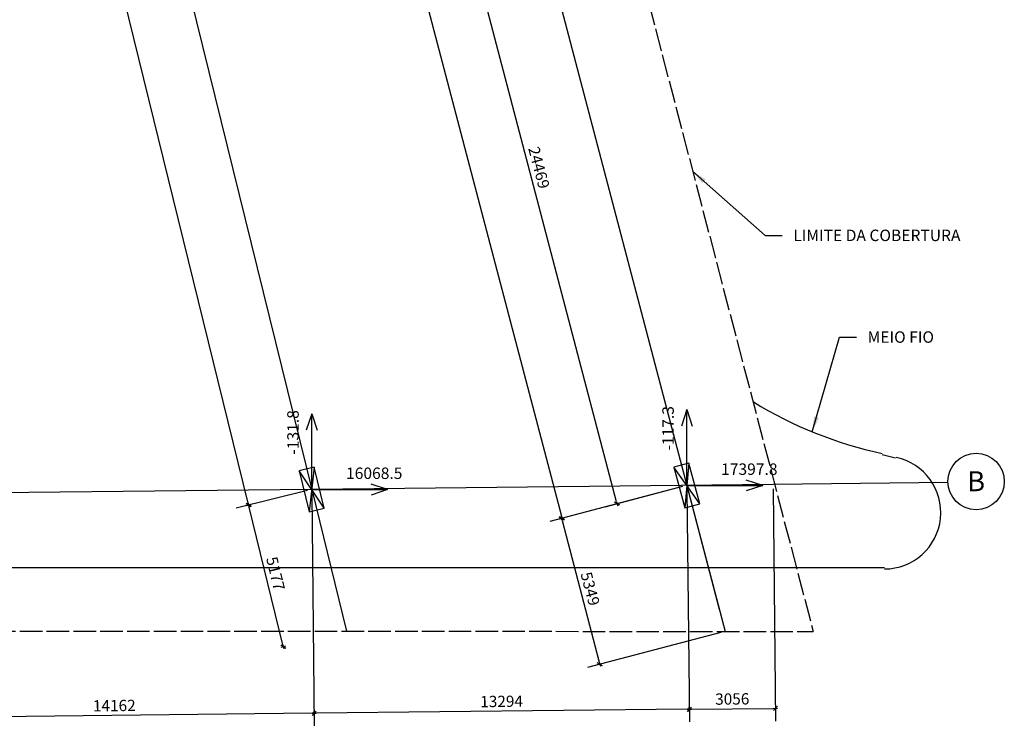
# Model space of a CAD drawing. Extents: x -89454 to 223435, y 65801 to 225155.
# Drawn here: x 151298 to 186195, y 101240 to 126444 of the extents above; entities that cross this region are included whole.
import ezdxf
from ezdxf.enums import TextEntityAlignment as Align

# ---------------------------------------------------------------- set-up
doc = ezdxf.new("R2010")
doc.units = 0
doc.header["$LTSCALE"] = 200
doc.header["$MEASUREMENT"] = 0
doc.linetypes.add('EIXO', pattern=[20, 18, -1, 0, -1])
doc.linetypes.add('TRACEJADO', pattern=[4.75, 4, -0.75])
doc.layers.get('0').update_dxf_attribs({"linetype": 'CONTINUOUS'})
doc.layers.get('DEFPOINTS').update_dxf_attribs({"linetype": 'CONTINUOUS'})
for name, color, linetype in [('C02', 221, 'CONTINUOUS'), ('C04', 2, 'CONTINUOUS'), ('COTA', 5, 'CONTINUOUS'), ('EIXO', 8, 'EIXO'), ('EIXO01', 4, 'EIXO'), ('PILARESMET', 2, 'CONTINUOUS'), ('T02', 221, 'CONTINUOUS'), ('T04', 2, 'CONTINUOUS'), ('TR02', 221, 'TRACEJADO')]:
    doc.layers.add(name, color=color, linetype=linetype)
doc.styles.add('R140', font='romans.shx', dxfattribs={"oblique": 10, "height": 71})
doc.styles.add('R80', font='romans.shx', dxfattribs={"height": 400})
doc.dimstyles.new('STANDARD10', dxfattribs={"dimscale": 2500, "dimtxt": 0.12, "dimasz": 0.03, "dimexe": 0.18, "dimexo": 0.0625, "dimgap": 0.06, "dimtad": 1, "dimdec": 0, "dimzin": 0, "dimdsep": 46, "dimtxsty": 'R80', "dimblk1": 'TICK', "dimblk2": 'TICK', "dimsah": 1, "dimcen": 0.09, "dimclrd": 256, "dimclre": 256, "dimclrt": 221, "dimadec": 0, "dimazin": 0, "dimtfac": 1, "dimtdec": 0, "dimtmove": 0, "dimatfit": 3, "dimldrblk": 'TICK', "dimfxl": 0, "dimtolj": 1, "dimtzin": 0, "dimarcsym": 0})

# ---------------------------------------------------------------- blocks, each defined once
blk = doc.blocks.new('TICK')
for p, q in [((-1, 0), (0.99, 0)), ((0, 1), (0, -1.24))]:
    blk.add_line(p, q)
at = {"layer": 'C02'}
blk.add_line((1, 1), (-1, -1), dxfattribs=at)
blk = doc.blocks.new('*D232')
at = {"linetype": 'ByBlock'}
for p, q in [((168574, 133549), (165821, 132826)), ((172455, 109347), (166276, 132868)), ((174791, 109883), (172039, 109160))]:
    blk.add_line(p, q, dxfattribs=at)
at = {"layer": 'DEFPOINTS', "color": 0, "linetype": 'ByBlock'}
for p in [(168725, 133589), (166257, 132940), (174942, 109923)]:
    blk.add_point(p, dxfattribs=at)
at = {"linetype": 'ByBlock', "xscale": 75, "yscale": 75, "zscale": 75}
for p, rotation in [((166257, 132940), 104.7204929214055), ((172474, 109275), 284.7204929214055)]:
    blk.add_blockref('TICK', p, dxfattribs=dict(at, rotation=rotation))
at = {"color": 221, "linetype": 'ByBlock', "insert": (169704, 121196), "char_height": 400, "attachment_point": 5, "rotation": 284.7205, "style": 'R80'}
blk.add_mtext('\\A1;24469', dxfattribs=at)
blk = doc.blocks.new('*D226')
at = {"linetype": 'ByBlock'}
for p, q in [((162356, 157215), (157649, 155978)), ((158103, 156020), (170500, 108833)), ((174791, 109883), (170084, 108646))]:
    blk.add_line(p, q, dxfattribs=at)
at = {"layer": 'DEFPOINTS', "color": 0, "linetype": 'ByBlock'}
for p in [(162507, 157255), (174942, 109923), (170519, 108761)]:
    blk.add_point(p, dxfattribs=at)
at = {"linetype": 'ByBlock', "xscale": 75, "yscale": 75, "zscale": 75}
for p, rotation in [((158084, 156093), 104.7204929214064), ((170519, 108761), 284.7204929214064)]:
    blk.add_blockref('TICK', p, dxfattribs=dict(at, rotation=rotation))
at = {"color": 221, "linetype": 'ByBlock', "insert": (165145, 130595), "char_height": 400, "attachment_point": 5, "rotation": 284.7205, "style": 'R80'}
blk.add_mtext('\\A1;48938', dxfattribs=at)
blk = doc.blocks.new('*D173')
at = {"linetype": 'ByBlock'}
for p, q in [((161651, 109622), (161740, 101394)), ((147490, 109461), (147580, 101240)), ((161660, 101843), (147650, 101690))]:
    blk.add_line(p, q, dxfattribs=at)
at = {"layer": 'DEFPOINTS', "color": 0, "linetype": 'ByBlock'}
for p in [(147488, 109617), (161649, 109778), (147575, 101690)]:
    blk.add_point(p, dxfattribs=at)
at = {"linetype": 'ByBlock', "xscale": 75, "yscale": 75, "zscale": 75}
for p, rotation in [((161735, 101844), 0.6236814471648611), ((147575, 101690), 180.6236814471648)]:
    blk.add_blockref('TICK', p, dxfattribs=dict(at, rotation=rotation))
at = {"color": 221, "linetype": 'ByBlock', "insert": (154651, 102117), "char_height": 400, "attachment_point": 5, "rotation": 0.6237, "style": 'R80'}
blk.add_mtext('\\A1;14162', dxfattribs=at)
blk = doc.blocks.new('*D163')
at = {"linetype": 'ByBlock'}
for p, q in [((170520, 108683), (171841, 103655)), ((176150, 104710), (171424, 103469))]:
    blk.add_line(p, q, dxfattribs=at)
at = {"layer": 'DEFPOINTS', "color": 0, "linetype": 'ByBlock'}
for p in [(174942, 109923), (176301, 104750), (171860, 103583)]:
    blk.add_point(p, dxfattribs=at)
at = {"linetype": 'ByBlock', "xscale": 75, "yscale": 75, "zscale": 75}
for p, rotation in [((170501, 108756), 104.7204929214062), ((171860, 103583), 284.7204929214062)]:
    blk.add_blockref('TICK', p, dxfattribs=dict(at, rotation=rotation))
at = {"color": 221, "linetype": 'ByBlock', "insert": (171519, 106258), "char_height": 400, "attachment_point": 5, "rotation": 284.7205, "style": 'R80'}
blk.add_mtext('\\A1;5349', dxfattribs=at)
blk = doc.blocks.new('*D162')
at = {"linetype": 'ByBlock'}
for p, q in [((161651, 109622), (161740, 101394)), ((174944, 109767), (175034, 101538)), ((174954, 101988), (161810, 101845))]:
    blk.add_line(p, q, dxfattribs=at)
at = {"layer": 'DEFPOINTS', "color": 0, "linetype": 'ByBlock'}
for p in [(161649, 109778), (174942, 109923), (161735, 101844)]:
    blk.add_point(p, dxfattribs=at)
at = {"linetype": 'ByBlock', "xscale": 75, "yscale": 75, "zscale": 75}
for p, rotation in [((161735, 101844), 180.6236838076945), ((175029, 101988), 0.6236838076945528)]:
    blk.add_blockref('TICK', p, dxfattribs=dict(at, rotation=rotation))
at = {"color": 221, "linetype": 'ByBlock', "insert": (168378, 102266), "char_height": 400, "attachment_point": 5, "rotation": 0.6237, "style": 'R80'}
blk.add_mtext('\\A1;13294', dxfattribs=at)
blk = doc.blocks.new('PILAR')
at = {"linetype": 'Continuous'}
for p, q in [((-75, 27.5), (75, -27.5)), ((75, 27.5), (-75, -27.5))]:
    blk.add_line(p, q, dxfattribs=at)
at = {"linetype": 'Continuous', "flags": 128}
blk.add_lwpolyline([(-75, -27.5), (75, -27.5), (75, 27.5), (-75, 27.5)], close=True, dxfattribs=at)
blk = doc.blocks.new('*D161')
at = {"linetype": 'ByBlock'}
for p, q in [((174944, 109767), (175034, 101535)), ((178000, 109800), (178089, 101569)), ((175104, 101986), (178009, 102018))]:
    blk.add_line(p, q, dxfattribs=at)
at = {"layer": 'DEFPOINTS', "color": 0, "linetype": 'ByBlock'}
for p in [(177998, 109956), (174942, 109923), (178084, 102019)]:
    blk.add_point(p, dxfattribs=at)
at = {"linetype": 'ByBlock', "xscale": 75, "yscale": 75, "zscale": 75}
for p, rotation in [((175029, 101985), 180.6236814471477), ((178084, 102019), 0.6236814471476435)]:
    blk.add_blockref('TICK', p, dxfattribs=dict(at, rotation=rotation))
at = {"color": 221, "linetype": 'ByBlock', "insert": (176553, 102352), "char_height": 400, "attachment_point": 5, "rotation": 0.6237, "style": 'R80'}
blk.add_mtext('\\A1;3056', dxfattribs=at)
blk = doc.blocks.new('BEIXO')
at = {"linetype": 'Continuous'}
blk.add_circle((0, 0.5), 0.5, dxfattribs=at)
at = {"linetype": 'Continuous', "style": 'R140', "oblique": 10}
blk.add_attdef('EIXO', text='', height=0.355, dxfattribs=at).set_placement((0, 0.327), align=Align.CENTER)
blk = doc.blocks.new('*D146')
at = {"linetype": 'ByBlock'}
for p, q in [((161497, 109741), (158973, 109121)), ((160628, 104274), (159428, 109155))]:
    blk.add_line(p, q, dxfattribs=at)
at = {"layer": 'DEFPOINTS', "color": 0, "linetype": 'ByBlock'}
for p in [(161649, 109778), (159410, 109228), (162884, 104751)]:
    blk.add_point(p, dxfattribs=at)
at = {"linetype": 'ByBlock', "xscale": 75, "yscale": 75, "zscale": 75}
for p, rotation in [((159410, 109228), 103.8074535317287), ((160646, 104201), 283.8074535317288)]:
    blk.add_blockref('TICK', p, dxfattribs=dict(at, rotation=rotation))
at = {"color": 221, "linetype": 'ByBlock', "insert": (160368, 106798), "char_height": 400, "attachment_point": 5, "rotation": 283.8075, "style": 'R80'}
blk.add_mtext('\\A1;5177', dxfattribs=at)
blk = doc.blocks.new('*D145')
at = {"linetype": 'ByBlock'}
for p, q in [((151160, 151805), (148636, 151185)), ((159393, 109301), (149091, 151219))]:
    blk.add_line(p, q, dxfattribs=at)
at = {"layer": 'DEFPOINTS', "color": 0, "linetype": 'ByBlock'}
for p in [(151311, 151842), (149073, 151292), (161649, 109778)]:
    blk.add_point(p, dxfattribs=at)
at = {"linetype": 'ByBlock', "xscale": 75, "yscale": 75, "zscale": 75}
for p, rotation in [((149073, 151292), 103.8074535317292), ((159410, 109228), 283.8074535317292)]:
    blk.add_blockref('TICK', p, dxfattribs=dict(at, rotation=rotation))
at = {"color": 221, "linetype": 'ByBlock', "insert": (154581, 130344), "char_height": 400, "attachment_point": 5, "rotation": 283.8075, "style": 'R80'}
blk.add_mtext('\\A1;43316', dxfattribs=at)
blk = doc.blocks.new('PCORD')
at = {"layer": 'C02'}
for p, q in [((0, 13.45), (-0.97, 10.54)), ((0, 13.45), (0.97, 10.54)), ((0, 0), (0, 13.45)), ((0, 0), (13.45, 0)), ((13.45, 0), (10.54, 0.97)), ((13.45, 0), (10.54, -0.97))]:
    blk.add_line(p, q, dxfattribs=at)
at = {"layer": 'C02', "style": 'R80'}
blk.add_attdef('YESC', (-2.31, 6.2), '', height=2.03, rotation=90, dxfattribs=at)
blk.add_attdef('XESC', (6.08, 1.88), '', height=2.03, dxfattribs=at)
blk = doc.blocks.new('SETA')
blk.add_solid([(2.7, -0.45), (2.7, 0.45), (0, 0)])

msp = doc.modelspace()

# ---------------------------------------------------------------- linework, layer by layer
at = {"layer": 'C04', "linetype": 'Continuous', "ltscale": 39.370079}
for p, q in [((181861.9, 111027.6), (182342.4, 110908.5)), ((181951, 106999.2), (6984.8, 107019.1))]:
    msp.add_line(p, q, dxfattribs=at)
for centre, radius, start, end in [((184899.2, 125241.3), 14501.2, 238.40671, 257.9492), ((181944.5, 108962.5), 2000.2, 269.98705, 77.94922)]:
    msp.add_arc(centre, radius, start, end, dxfattribs=at)
at = {"layer": 'COTA', "linetype": 'Continuous', "flags": 128}
for points in [[(175150, 121072.5), (177716.6, 118794.5), (178316.6, 118794.5)], [(179389.3, 111827.6), (180351, 115188), (180951, 115188)]]:
    msp.add_lwpolyline(points, dxfattribs=at)
at = {"layer": 'EIXO', "linetype": 'Continuous'}
msp.add_line((184189.8, 110023.6), (177998, 109956.2), dxfattribs=at)
at = {"layer": 'EIXO01', "linetype": 'Continuous'}
for p, q in [((162506.9, 157254.9), (174942.4, 109922.9)), ((151310, 151829.6), (161649.1, 109778.2)), ((177998, 109956.2), (163867.5, 109802.4)), ((163867.5, 109802.4), (147569.4, 109624.9)), ((161649.1, 109778.2), (162884.5, 104751.3)), ((174942.4, 109922.9), (176301.5, 104749.8)), ((174942.4, 109922.9), (176094.5, 105537.5))]:
    msp.add_line(p, q, dxfattribs=at)
at = {"layer": 'TR02'}
for p in [(163975.9, 163796.4), (5004.3, 104768.5)]:
    msp.add_line(p, (179419.2, 104749.5), dxfattribs=at)

# ---------------------------------------------------------------- block references
at = {"layer": 'COTA', "linetype": 'Continuous', "xscale": 200, "yscale": 200, "zscale": 200}
for p, rotation in [((175150, 121072.5), 317.9306545802855), ((179389.3, 111827.6), 74.02979870100606)]:
    msp.add_blockref('SETA', p, dxfattribs=dict(at, rotation=rotation))
at = {"layer": 'PILARESMET', "linetype": 'Continuous', "xscale": 10, "yscale": 10, "zscale": 10}
for p, rotation in [((174942.4, 109922.9), 284.7204929213957), ((161649.1, 109778.2), 283.8074535304707)]:
    msp.add_blockref('PILAR', p, dxfattribs=dict(at, rotation=rotation))
at = {"layer": 'T02', "linetype": 'Continuous', "xscale": 200, "yscale": 200, "zscale": 200}
for p, values in [((161649.1, 109778.2), {'XESC': '16068.5', 'YESC': '-131.8'}), ((174942.4, 109922.9), {'XESC': '17397.8', 'YESC': '-117.3'})]:
    msp.add_blockref('PCORD', p, dxfattribs=at).add_auto_attribs(values)
at = {"layer": 'T04', "linetype": 'Continuous', "xscale": 2000, "yscale": 2000, "zscale": 2000, "rotation": 359.9999999999965}
msp.add_blockref('BEIXO', (185195.3, 109064.9), dxfattribs=at).add_auto_attribs({'EIXO': 'B'})

# ---------------------------------------------------------------- texts
at = {"layer": 'T02', "linetype": 'Continuous', "style": 'R80'}
for s, p in [('LIMITE DA COBERTURA', (178716.6, 118591.3)), ('MEIO FIO', (181351, 114984.8))]:
    msp.add_text(s, height=406, dxfattribs=at).set_placement(p)

# ---------------------------------------------------------------- dimensions: what is measured, and where the dimension line sits
at = {"layer": 'COTA', "linetype": 'Continuous'}
dim = msp.add_linear_dim(base=(170519.2, 108760.8), p1=(162506.9, 157254.9), p2=(174942.4, 109922.9), angle=284.72049, dimstyle='STANDARD10', dxfattribs=at)
dim.commit()
dim.dimension.update_dxf_attribs({"geometry": '*D226', "text_midpoint": (164806, 130506.5), "dimtype": 161})
for base, p1, p2, angle, picture, middle in [((149072.7, 151292.2), (161649.1, 109778.2), (151311.3, 151842.4), 283.80745, '*D145', (154581.5, 130343.7)), ((171859.7, 103582.9), (174942.4, 109922.9), (176301.5, 104749.8), 284.72049, '*D163', (171518.7, 106258.3))]:
    dim = msp.add_linear_dim(base=base, p1=p1, p2=p2, angle=angle, dimstyle='STANDARD10', override={"dimse1": 1, "dimtmove": 1}, dxfattribs=at)
    dim.commit()
    dim.dimension.update_dxf_attribs({"geometry": picture, "text_midpoint": middle})
for p2, distance, picture, middle in [((168724.6, 133588.9), 2551.7, '*D232', (169704, 121196.4)), ((177998, 109956.2), -7938.1, '*D161', (176552.8, 102351.9)), ((161649.1, 109778.2), 7934.9, '*D162', (168378.3, 102266.1))]:
    dim = msp.add_aligned_dim(p1=(174942.4, 109922.9), p2=p2, distance=distance, dimstyle='STANDARD10', dxfattribs=at)
    dim.commit()
    dim.dimension.update_dxf_attribs({"geometry": picture, "text_midpoint": middle})
dim = msp.add_linear_dim(base=(147574.6, 101689.6), p1=(161649.1, 109778.2), p2=(147488.3, 109617.4), angle=0.62368, dimstyle='STANDARD10', dxfattribs=at)
dim.commit()
dim.dimension.update_dxf_attribs({"geometry": '*D173', "text_midpoint": (154651.2, 102116.7)})
dim = msp.add_aligned_dim(p1=(162884.5, 104751.3), p2=(161649.1, 109778.2), distance=2305.2, dimstyle='STANDARD10', override={"dimse1": 1, "dimtmove": 1}, dxfattribs=at)
dim.commit()
dim.dimension.update_dxf_attribs({"geometry": '*D146', "text_midpoint": (160368.1, 106798.1)})

doc.saveas('drawing.dxf')
